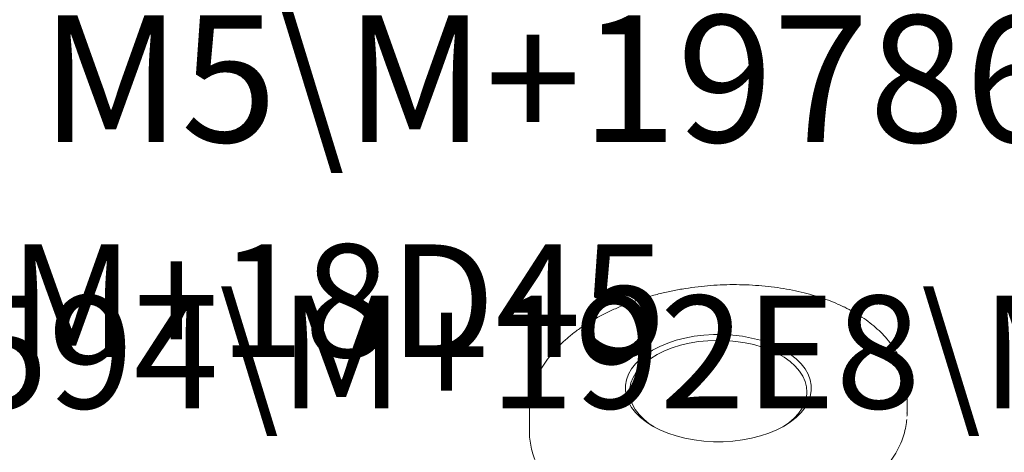
# Model space of a CAD drawing. Units: millimetres. Extents: x 0 to 674, y -1 to 558.
# Drawn here: x 209 to 244, y 257 to 273 of the extents above; entities that cross this region are included whole.
import ezdxf

# ---------------------------------------------------------------- set-up
doc = ezdxf.new("R2010")
doc.units = ezdxf.units.MM
doc.layers.add('图框', color=179, linetype='Continuous')
doc.styles.add('SLDTEXTSTYLE0', font='TXT', dxfattribs={"width": 0.7, "bigfont": 'bigfont'})
doc.styles.add('SLDTEXTSTYLE1', font='TXT', dxfattribs={"width": 0.7})
doc.dimstyles.new('SLDDIMSTYLE2', dxfattribs={"dimtxt": 4, "dimasz": 3, "dimexe": 0, "dimexo": 0.0625, "dimgap": 1, "dimtad": 0, "dimtih": 1, "dimtoh": 1, "dimlfac": 1.5, "dimrnd": 1e-09, "dimzin": 12, "dimdsep": 46, "dimtxsty": 'SLDTEXTSTYLE1', "dimsah": 1, "dimcen": 0, "dimadec": 0, "dimazin": 3, "dimtol": 1, "dimtp": 0.025, "dimtfac": 1, "dimtmove": 0, "dimatfit": 3, "dimfxl": 0, "dimfrac": 2, "dimtolj": 1, "dimarcsym": 0})
doc.dimstyles.new('SLDDIMSTYLE7', dxfattribs={"dimtxt": 4, "dimasz": 3, "dimexe": 0, "dimexo": 0.0625, "dimgap": 1, "dimtad": 0, "dimtih": 1, "dimtoh": 1, "dimlfac": 1.5, "dimrnd": 1e-09, "dimzin": 12, "dimdsep": 46, "dimtxsty": 'SLDTEXTSTYLE1', "dimblk1": 'NONE', "dimsah": 1, "dimcen": 0, "dimadec": 0, "dimazin": 3, "dimtol": 1, "dimtp": 0.02, "dimtfac": 1, "dimtmove": 0, "dimatfit": 3, "dimldrblk": 'NONE', "dimfxl": 0, "dimfrac": 2, "dimtolj": 1, "dimarcsym": 0})

# ---------------------------------------------------------------- blocks, each defined once
blk = doc.blocks.new('SW_SYMBOL_HOLE_DEPTH')
at = {"layer": '图框', "color": 0}
for p, q in [((0, 875), (800, 875)), ((400, 875), (400, 75)), ((100, 555), (400, 75)), ((700, 555), (400, 75))]:
    blk.add_line(p, q, dxfattribs=at)
blk = doc.blocks.new('_D_4')
at = {"layer": '图框'}
for p, q in [((110.305, 259.632), (76.467, 259.632)), ((129.611, 240.326), (110.305, 259.632)), ((141.396, 228.541), (129.611, 240.326))]:
    blk.add_line(p, q, dxfattribs=at)
for points in [[(129.611, 240.326), (131.373, 237.846), (132.092, 238.564)], [(141.396, 228.541), (139.634, 231.022), (138.916, 230.303)]]:
    blk.add_solid(points, dxfattribs=at)
at = {"layer": '图框', "xscale": 0.005290909090909091, "yscale": 0.005290909090909091, "zscale": 0.005290909090909091}
blk.add_blockref('SW_SYMBOL_HOLE_DEPTH', (99.193, 265.566), dxfattribs=at)
at = {"layer": '图框', "attachment_point": 1}
for s, insert, char_height, style in [('0.03', (93.368, 272.161), 2.6, 'SLDTEXTSTYLE1'), ('+', (91.382, 272.161), 2.6, 'SLDTEXTSTYLE1'), ('%%c', (78.93, 270.077), 4, 'SLDTEXTSTYLE1'), ('25', (83.954, 270.077), 4, 'SLDTEXTSTYLE1'), ('3', (103.953, 270.077), 4, 'SLDTEXTSTYLE1'), ('0', (93.368, 268.724), 2.6, 'SLDTEXTSTYLE1'), ('\\M+19286\\M+19053\\M+192E8\\M+188CA\\M+191E4阶\\M+18D45', (76.467, 264.788), 4, 'SLDTEXTSTYLE0')]:
    blk.add_mtext(s, dxfattribs=dict(at, insert=insert, char_height=char_height, style=style))
blk = doc.blocks.new('_D_12')
at = {"layer": '图框'}
for p, q in [((152.661, 235.674), (161.421, 257.811)), ((161.421, 257.811), (193.365, 257.811)), ((151.68, 233.194), (152.661, 235.674))]:
    blk.add_line(p, q, dxfattribs=at)
blk.add_solid([(152.661, 235.674), (154.237, 238.276), (153.292, 238.65)], dxfattribs=at)
at = {"layer": '图框', "xscale": 0.005290909090909091, "yscale": 0.005290909090909091, "zscale": 0.005290909090909091}
blk.add_blockref('SW_SYMBOL_HOLE_DEPTH', (185.939, 263.746), dxfattribs=at)
at = {"layer": '图框', "attachment_point": 1}
for s, insert, char_height, style in [('0.02', (180.204, 270.341), 2.6, 'SLDTEXTSTYLE1'), ('+', (178.218, 270.341), 2.6, 'SLDTEXTSTYLE1'), ('2-', (162.671, 268.257), 4, 'SLDTEXTSTYLE1'), ('%%c', (168.227, 268.257), 4, 'SLDTEXTSTYLE1'), ('4', (173.251, 268.257), 4, 'SLDTEXTSTYLE1'), ('6', (190.699, 268.257), 4, 'SLDTEXTSTYLE1'), ('0', (180.204, 266.903), 2.6, 'SLDTEXTSTYLE1'), ('\\M+192EA\\M+19594\\M+192E8\\M+188CA\\M+18D45', (166.379, 262.968), 4, 'SLDTEXTSTYLE0')]:
    blk.add_mtext(s, dxfattribs=dict(at, insert=insert, char_height=char_height, style=style))
blk = doc.blocks.new('_NONE')
blk = doc.blocks.new('SW_NOTE_5')
at = {"layer": '图框', "color": 0, "insert": (0, -0.199), "char_height": 4.5, "attachment_point": 1, "style": 'SLDTEXTSTYLE0'}
blk.add_mtext('M5\\M+19786纹\\M+18142PU\\M+18AC7\\M+192BC\\M+18C61\\M+181464mm', dxfattribs=at)

msp = doc.modelspace()

# ---------------------------------------------------------------- linework, layer by layer
at = {"color": 7, "linetype": 'Continuous', "lineweight": 15}
for p, q in [((240.78294, 258.80872), (240.78294, 259.62526)), ((227.36952, 258.93321), (227.36952, 258.11666)), ((240.77639, 258.79525), (240.77653, 258.80874)), ((227.37513, 258.12885), (227.37464, 258.1166))]:
    msp.add_line(p, q, dxfattribs=at)
at = {"color": 7, "linetype": 'Continuous', "lineweight": 15, "flags": 128}
for points in [[(231.74278, 258.34043), (231.51165, 258.48862), (231.30862, 258.64994), (231.13591, 258.82263), (230.99541, 259.00479), (230.88867, 259.19444), (230.81686, 259.38949), (230.78075, 259.5878), (230.78075, 259.7872), (230.81686, 259.98552), (230.88867, 260.18056), (230.99541, 260.37021), (231.13591, 260.55238), (231.30862, 260.72507), (231.51165, 260.88639), (231.74278, 261.03457), (231.99947, 261.168), (232.27892, 261.28521), (232.57806, 261.38491), (232.89362, 261.46602), (233.22213, 261.52764), (233.56, 261.5691), (233.90352, 261.58994), (234.24894, 261.58994), (234.59246, 261.5691), (234.93033, 261.52764), (235.25884, 261.46602), (235.5744, 261.38491), (235.87354, 261.28521), (236.15299, 261.168), (236.40968, 261.03457), (236.64081, 260.88639), (236.84384, 260.72507), (237.01655, 260.55238), (237.15705, 260.37021), (237.26379, 260.18056), (237.3356, 259.98552), (237.37171, 259.7872), (237.37171, 259.5878), (237.3356, 259.38949), (237.26379, 259.19444), (237.15705, 259.00479), (237.01655, 258.82263), (236.84384, 258.64994), (236.64081, 258.48862), (236.40968, 258.34043), (236.15299, 258.207), (235.87354, 258.08979), (235.5744, 257.99009), (235.25884, 257.90898), (234.93033, 257.84737), (234.59246, 257.80591), (234.24894, 257.78506), (233.90352, 257.78506), (233.56, 257.80591), (233.22213, 257.84737), (232.89362, 257.90898), (232.57806, 257.99009), (232.27892, 258.08979), (231.99947, 258.207), (231.74278, 258.34043)], [(236.35579, 258.31002), (236.36212, 258.31386), (236.57954, 258.46122), (236.7686, 258.62108), (236.92715, 258.79164), (237.0534, 258.97095), (237.14591, 259.15701), (237.20365, 259.34768), (237.22595, 259.54081), (237.21256, 259.73422), (237.16364, 259.92572), (237.07974, 260.11312), (236.9618, 260.29432), (236.81117, 260.46725), (236.62955, 260.62996), (236.41901, 260.78061), (236.18191, 260.91748), (235.92096, 261.03902), (235.63911, 261.14387), (235.33955, 261.23083), (235.02567, 261.29891), (234.70104, 261.34735), (234.36933, 261.37559), (234.0343, 261.38332), (233.69974, 261.37044), (233.36945, 261.33711), (233.04717, 261.2837), (232.73654, 261.21082), (232.4411, 261.11929), (232.16418, 261.01015), (231.90893, 260.88464), (231.67823, 260.74417), (231.4747, 260.59035), (231.30065, 260.4249), (231.15805, 260.24972), (231.04851, 260.06677), (230.97328, 259.87814), (230.9332, 259.68597), (230.92874, 259.49242), (230.95994, 259.29969), (231.02645, 259.10998), (231.12751, 258.92541), (231.26198, 258.7481), (231.42834, 258.58004), (231.62471, 258.42314), (231.79667, 258.31002)]]:
    msp.add_lwpolyline(points, dxfattribs=at)
at = {"color": 7, "linetype": 'Continuous', "lineweight": 15}
for points, knots in [([(238.51749, 262.57844), (238.45809, 262.60614), (238.28576, 262.6865), (237.98588, 262.80732), (237.61286, 262.93564), (237.22215, 263.04784), (236.81495, 263.14393), (236.39301, 263.2233), (235.95848, 263.28544), (235.51379, 263.32983), (235.06173, 263.35604), (234.60536, 263.36369), (234.14803, 263.35259), (233.69363, 263.32259), (233.24189, 263.27388), (232.79202, 263.20695), (232.34335, 263.12118), (231.89896, 263.01674), (231.46175, 262.89392), (231.03436, 262.75304), (230.61952, 262.59457), (230.22007, 262.41914), (229.83892, 262.22754), (229.4789, 262.02073), (229.14287, 261.79981), (228.83269, 261.56571), (228.54833, 261.31891), (228.29034, 261.05952), (228.06049, 260.78866), (227.86116, 260.50854), (227.69415, 260.22152), (227.56098, 259.93003), (227.46154, 259.6366), (227.39875, 259.34327), (227.36915, 259.10974), (227.37259, 258.9737), (227.37356, 258.9354)], [0, 0, 0, 0, 0.01459816, 0.04235115, 0.07021039, 0.09835878, 0.12681492, 0.15558366, 0.18465233, 0.21398991, 0.24354784, 0.27326258, 0.30305976, 0.33284198, 0.36245175, 0.39263199, 0.42331621, 0.45439563, 0.48584343, 0.51761438, 0.54964757, 0.58186915, 0.61419564, 0.64652046, 0.67874663, 0.71071554, 0.7426448, 0.77470139, 0.80669514, 0.83844433, 0.86977904, 0.90054942, 0.93065002, 0.96004017, 0.98875233, 1, 1, 1, 1]), ([(240.77956, 259.62195), (240.78059, 259.64948), (240.78512, 259.7705), (240.76021, 259.98507), (240.70498, 260.26027), (240.61698, 260.53058), (240.49879, 260.79674), (240.34989, 261.05724), (240.17107, 261.31023), (239.96318, 261.55379), (239.72769, 261.7859), (239.46642, 262.00471), (239.18146, 262.20871), (238.88119, 262.39268), (238.65485, 262.51227), (238.53357, 262.5707), (238.51749, 262.57844)], [0, 0, 0, 0, 0.02351645, 0.10335105, 0.18148593, 0.26047064, 0.34038961, 0.42122728, 0.50284622, 0.58500779, 0.6674114, 0.74965984, 0.83152235, 0.9128566, 0.98844254, 1, 1, 1, 1]), ([(240.77526, 258.68949), (240.77747, 258.71049), (240.78118, 258.74586), (240.77895, 258.78128), (240.77805, 258.79566)], [0, 0, 0, 0, 0.59390162, 1, 1, 1, 1]), ([(227.37358, 258.12891), (227.37294, 258.11503), (227.36794, 258.0066), (227.38897, 257.80357), (227.43856, 257.52266), (227.52231, 257.24634), (227.63588, 256.97621), (227.77979, 256.71367), (227.95311, 256.46014), (228.15508, 256.21707), (228.38459, 255.98586), (228.64039, 255.76782), (228.91877, 255.56546), (229.21922, 255.3792), (229.54, 255.20862), (229.88366, 255.05182), (230.24906, 254.90938), (230.6342, 254.78211), (231.03681, 254.67084), (231.45432, 254.57637), (231.88383, 254.49944), (232.32206, 254.44072), (232.76552, 254.40074), (233.21041, 254.37978), (233.65492, 254.37814), (234.10235, 254.39443), (234.55415, 254.42903), (235.01006, 254.48247), (235.46523, 254.55462), (235.91723, 254.64542), (236.36335, 254.75471), (236.80067, 254.88216), (237.22615, 255.0273), (237.63661, 255.18945), (238.02896, 255.36781), (238.40041, 255.56158), (238.75081, 255.77031), (239.07992, 255.99398), (239.38667, 256.23252), (239.66827, 256.48451), (239.92215, 256.74833), (240.14597, 257.0221), (240.33788, 257.30377), (240.49621, 257.59116), (240.62085, 257.882), (240.70866, 258.17392), (240.75686, 258.40374), (240.7646, 258.5349), (240.76657, 258.56825)], [0, 0, 0, 0, 0.00310414, 0.02424079, 0.04532437, 0.06639532, 0.08748361, 0.10861532, 0.12979917, 0.15102709, 0.17227233, 0.19350999, 0.21473375, 0.23541539, 0.25626115, 0.27737927, 0.29875001, 0.32034959, 0.34214583, 0.36409667, 0.3861506, 0.4082488, 0.43030835, 0.4522682, 0.47403561, 0.49584001, 0.51835727, 0.54119439, 0.56435139, 0.58780897, 0.61153278, 0.63547478, 0.6595755, 0.68376715, 0.70796775, 0.73209428, 0.75615459, 0.78043879, 0.80485726, 0.82932241, 0.85370593, 0.87789676, 0.90178061, 0.92525133, 0.94822704, 0.97067788, 0.99254265, 1, 1, 1, 1])]:
    msp.add_open_spline(points, degree=3, knots=knots, dxfattribs=at)

# ---------------------------------------------------------------- block references
at = {"layer": '图框'}
msp.add_blockref('SW_NOTE_5', (210.01302, 273.11794), dxfattribs=at)

# ---------------------------------------------------------------- dimensions: what is measured, and where the dimension line sits
for p1, p2, text, dimstyle, picture, middle in [((129.61106, 240.32647), (141.39617, 228.54136), '<>{\\fGDT;x}3\\P中心定位台阶孔\\P', 'SLDDIMSTYLE2', '_D_4', (92.76099, 265.93987)), ((151.67967, 233.19412), (152.6609, 235.6737), '2-<>{\\fGDT;x}6\\P底部定位孔', 'SLDDIMSTYLE7', '_D_12', (178.01831, 264.11915))]:
    dim = msp.add_diameter_dim_2p(p1=p1, p2=p2, text=text, dimstyle=dimstyle, dxfattribs=at)
    dim.commit()
    dim.dimension.update_dxf_attribs({"geometry": picture, "text_midpoint": middle, "dimtype": 163})

doc.saveas('drawing.dxf')
